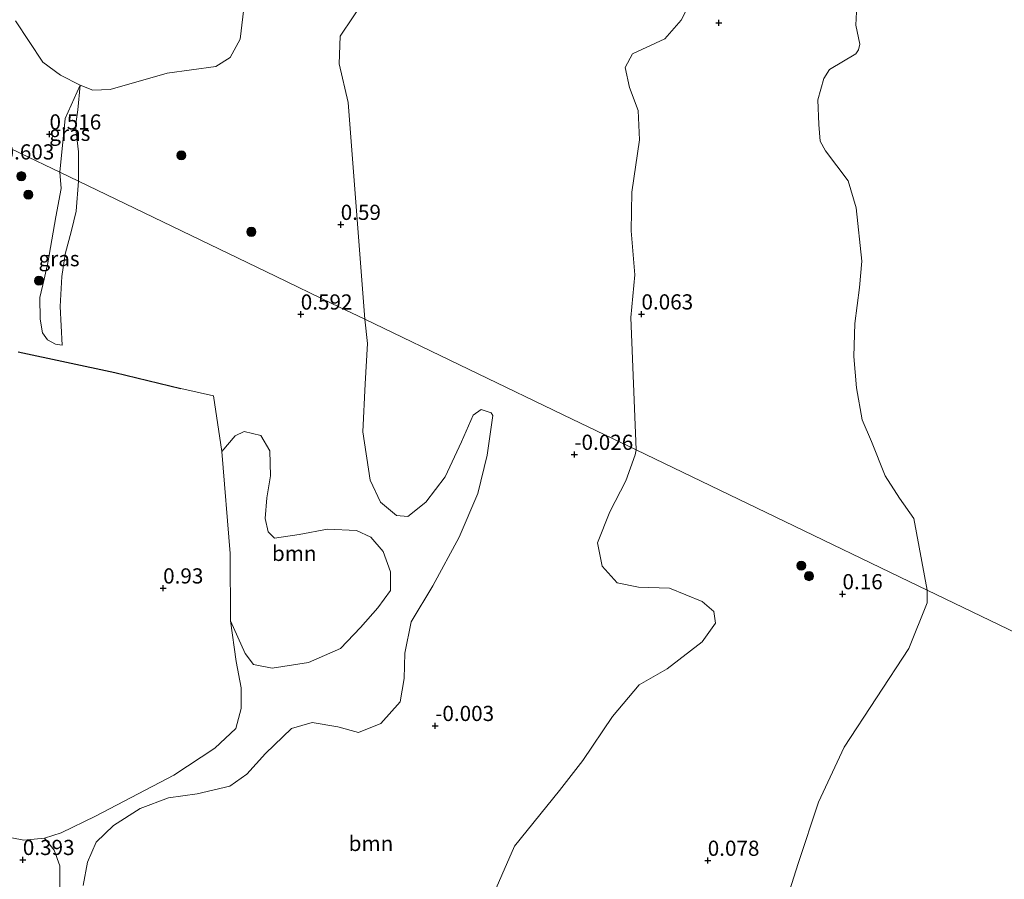
# Model space of a CAD drawing. Units: metres. Extents: x 181604 to 186590, y 493748 to 500001.
# Drawn here: x 184512 to 184674, y 496941 to 497082 of the extents above; entities that cross this region are included whole.
import ezdxf
from ezdxf.enums import TextEntityAlignment as Align

# ---------------------------------------------------------------- set-up
doc = ezdxf.new("R2010")
doc.units = ezdxf.units.M
doc.layers.get('0').update_dxf_attribs({"lineweight": 25})
for name, color, linetype, lineweight in [('B-ME-GR-BOOM-GV-B6', 93, 'Continuous', 18), ('B-ME-GR-BOOM-S-B1', 93, 'Continuous', 18), ('B-ME-GW-KRUINLIJN-L-B1', 93, 'Continuous', 18), ('B-ME-GW-TEENLIJN-L-B1', 93, 'Continuous', 18), ('B-ME-IE-GRASLAND-GV-B6', 93, 'Continuous', 18), ('B-ME-IE-GRONDWERKLIJN-GROND_INGERICHT-GV-B6', 253, 'Continuous', 18), ('B-ME-IE-HULPGEOMETRIE-L-B1', 53, 'Continuous', 18), ('B-ME-OB-WATERLIJN-L-B1', 133, 'OB-WATERLIJN', 18), ('B-ME-OG-WATER-GV-B6', 153, 'Continuous', 18)]:
    doc.layers.add(name, color=color, linetype=linetype, lineweight=lineweight)
doc.layers.add('B-ME-GW-HOOGTEPUNT-S-B1', color=10, linetype='Continuous')
doc.layers.add('B-ME-IE-TERREINAFSCHEIDING-HAAGRASTER-L-B1', color=10, linetype='Continuous')
doc.styles.add('NLCS-ISO', font='NLCS-ISO.TTF')
doc.linetypes.add('OB-WATERLIJN', pattern='A,10,[32,NLCS.SHX,S=2,R=0,X=0,Y=0],-12', length=22)

# ---------------------------------------------------------------- blocks, each defined once
blk = doc.blocks.new('hoogtepunt')
for p, q in [((-0.5, 0), (0.5, 0)), ((0, 0.5), (0, -0.5))]:
    blk.add_line(p, q)
blk = doc.blocks.new('boom')
h = blk.add_hatch(color=256)
edge = h.paths.add_edge_path()
edge.add_arc((0, 0), 0.75, 0, 360)
blk.add_circle((0, 0), 0.75)

msp = doc.modelspace()

# ---------------------------------------------------------------- linework, layer by layer
at = {"layer": 'B-ME-GR-BOOM-GV-B6'}
for points in [[(184549.4, 497088.777, 0.872), (184548.233, 497079.04, 0.778), (184546.572, 497076.019, 0.766), (184544.2, 497074.516, 0.684), (184536.183, 497073.412, 0.731), (184526.8, 497070.757, 0.684), (184523.97, 497070.636, 0.766), (184521.848, 497071.439, 0.79), (184518.614, 497073.105, 0.696), (184515.733, 497075.234, 0.625), (184511.214, 497082.03, 0.719)], [(184613.481, 497011.332, 0.05), (184602.947, 497016.407, 0.13), (184568.775, 497032.873, 0.492), (184566.003, 497068.611, 0.66), (184564.515, 497074.988, 0.684), (184564.693, 497079.503, 0.707), (184568.989, 497085.948, 0.59)], [(184622.606, 497085.515, 0.071), (184620.873, 497082.154, 0.048), (184618.203, 497079.073, 0.048), (184612.872, 497076.594, 0.024), (184611.638, 497074.377, 0.036), (184612.368, 497071.06, 0.048), (184613.772, 497067.277, 0.083), (184614.014, 497062.43, 0.036), (184612.747, 497053.831, 0.048), (184612.65, 497047.43, 0.001), (184613.26, 497040.219, 0.001), (184612.612, 497033.189, 0.083), (184613.481, 497011.332, 0.05)], [(184522.376, 496939.53, 0.511), (184523.084, 496943.391, 0.522), (184524.492, 496946.725, 0.511), (184527.376, 496949.455, 0.406), (184531.745, 496952.225, 0.336), (184536.422, 496954.022, 0.231), (184541.144, 496954.657, 0.219), (184546.522, 496955.926, 0.184), (184549.329, 496957.882, 0.242), (184552.417, 496961.318, 0.207), (184556.679, 496965.446, 0.207), (184560.116, 496966.424, 0.126), (184564.3, 496965.711, 0.091), (184567.706, 496964.753, 0.079), (184571.409, 496966.243, 0.149), (184574.564, 496969.807, 0.149), (184575.272, 496973.669, 0.254), (184575.339, 496977.864, 0.266), (184576.389, 496983.011, 0.172), (184579.97, 496988.956, 0.149), (184584.294, 496996.956, 0.161), (184587.378, 497004.136, 0.149), (184588.9, 497010.502, 0.172), (184589.843, 497017.006, 0.161), (184589.592, 497017.462, 0.161), (184587.923, 497018.005, 0.161), (184586.616, 497017.058, 0.161), (184584.675, 497012.7, 0.161), (184582.001, 497006.933, 0.161), (184578.835, 497002.724, 0.161), (184575.828, 497000.383, 0.172), (184573.959, 497000.542, 0.289), (184571.347, 497002.714, 0.277), (184569.663, 497006.356, 0.359), (184568.434, 497014.315, 0.406), (184568.819, 497022.248, 0.441), (184569.184, 497028.891, 0.464), (184568.775, 497032.873, 0.492), (184602.947, 497016.407, 0.13), (184613.481, 497011.332, 0.05)], [(184546.646, 496983.147, 0.505), (184546.566, 496994.251, 0.703), (184545.221, 497011.055, 1.146), (184547.393, 497013.667, 0.901), (184548.889, 497014.353, 0.971), (184551.654, 497013.728, 0.948), (184553.098, 497011.187, 0.913), (184553.226, 497007.054, 0.843), (184552.652, 497003.449, 0.785), (184552.339, 497000.033, 0.738), (184552.82, 496997.83, 0.703), (184553.9, 496996.78, 0.68), (184557.977, 496997.425, 0.691), (184562.638, 496998.254, 0.598), (184567.411, 496998.049, 0.586), (184569.783, 496996.978, 0.505), (184571.81, 496994.622, 0.4), (184572.983, 496991.246, 0.388), (184572.998, 496988.148, 0.318), (184570.887, 496985.341, 0.225), (184568.06, 496982.095, 0.202), (184564.776, 496978.597, 0.178), (184559.511, 496976.293, 0.155), (184553.493, 496975.356, 0.155), (184550.405, 496975.987, 0.341), (184549.079, 496977.815, 0.353), (184546.646, 496983.147, 0.505)], [(184613.481, 497011.332, 0.05), (184613.319, 497010.509, 0.038), (184611.767, 497006.274, -0.02), (184609.103, 497001.152, -0.055), (184607.084, 496996.021, -0.078), (184607.862, 496992.2, -0.102), (184610.336, 496989.449, -0.125), (184613.875, 496988.747, -0.102), (184618.971, 496988.536, -0.008), (184624.358, 496986.385, -0.008), (184626.269, 496984.74, -0.055), (184626.56, 496982.799, -0.055), (184624.317, 496979.737, -0.055), (184618.564, 496975.246, -0.055), (184613.939, 496972.609, -0.067), (184609.595, 496967.385, -0.078), (184604.703, 496960.169, -0.172), (184600.815, 496955.197, -0.195), (184593.439, 496946.02, -0.207), (184587.143, 496931.726, -0.113)], [(184508.578, 496947.802, 0.551), (184512.568, 496947.029, 0.551), (184515.994, 496947.361, 0.528)], [(184515.994, 496947.361, 0.528), (184517.576, 496945.399, 0.446), (184518.503, 496942.802, 0.423), (184518.508, 496939.059, 0.446)]]:
    msp.add_polyline3d(points, dxfattribs=at)
at = {"layer": 'B-ME-GW-KRUINLIJN-L-B1'}
for points in [[(184521.588, 497055.611, 0.843), (184521.592, 497060.446, 0.824), (184521.125, 497064.719, 0.806), (184521.513, 497067.381, 0.778), (184521.848, 497071.439, 0.79)], [(184521.588, 497055.611, 0.843), (184521.211, 497050.689, 0.881), (184520.45, 497047.506, 0.892), (184519.387, 497043.586, 0.863), (184518.877, 497039.947, 0.834), (184518.571, 497034.982, 0.817), (184518.921, 497028.618, 0.782)]]:
    msp.add_polyline3d(points, dxfattribs=at)
at = {"layer": 'B-ME-GW-TEENLIJN-L-B1'}
for points in [[(184521.848, 497071.439, 0.79), (184519.397, 497065.967, 0.643), (184518.499, 497057.099, 0.54)], [(184518.921, 497028.618, 0.782), (184517.794, 497028.797, 0.753), (184516.514, 497029.463, 0.688), (184515.662, 497030.639, 0.7), (184515.278, 497032.872, 0.712), (184515.206, 497036.488, 0.723), (184515.965, 497039.509, 0.758), (184516.523, 497042.147, 0.665), (184517.871, 497049.742, 0.548), (184518.753, 497054.408, 0.537), (184518.499, 497057.099, 0.54)]]:
    msp.add_polyline3d(points, dxfattribs=at)
at = {"layer": 'B-ME-IE-GRASLAND-GV-B6'}
for points in [[(184568.775, 497032.873, 0.492), (184563.356, 497035.485, 0.503), (184554.039, 497039.974, 0.754), (184521.588, 497055.611, 0.843), (184521.592, 497060.446, 0.824), (184521.125, 497064.719, 0.806), (184521.513, 497067.381, 0.778), (184521.848, 497071.439, 0.79), (184523.97, 497070.636, 0.766), (184526.8, 497070.757, 0.684), (184536.183, 497073.412, 0.731), (184544.2, 497074.516, 0.684), (184546.572, 497076.019, 0.766), (184548.233, 497079.04, 0.778), (184549.4, 497088.777, 0.872)], [(184568.989, 497085.948, 0.59), (184564.693, 497079.503, 0.707), (184564.515, 497074.988, 0.684), (184566.003, 497068.611, 0.66), (184568.775, 497032.873, 0.492)], [(184649.75, 497083.532, -0.199), (184649.665, 497081.351, -0.199), (184650.305, 497078.228, -0.199), (184650.119, 497077.251, -0.199), (184649.634, 497076.619, -0.199), (184645.305, 497074.061, -0.199), (184644.359, 497072.561, -0.199), (184643.376, 497069.039, -0.199), (184643.536, 497064.947, -0.199), (184643.805, 497062.244, -0.199), (184644.659, 497060.64, -0.199), (184648.417, 497055.709, -0.199), (184649.727, 497051.265, -0.199), (184650.632, 497042.436, -0.199), (184650.259, 497038.108, -0.199), (184649.464, 497032.149, -0.199), (184649.327, 497026.73, -0.199), (184649.739, 497021.577, -0.199), (184650.705, 497016.277, -0.199), (184652.256, 497012.706, -0.199), (184654.487, 497007.067, -0.199), (184656.827, 497003.374, -0.199), (184659.216, 497000.059, -0.199), (184661.382, 496988.25, -0.199), (184658.414, 496989.68, 0.115), (184637.959, 496999.537, -0.039), (184613.481, 497011.332, 0.05), (184612.612, 497033.189, 0.083), (184613.26, 497040.219, 0.001), (184612.65, 497047.43, 0.001), (184612.747, 497053.831, 0.048), (184614.014, 497062.43, 0.036), (184613.772, 497067.277, 0.083), (184612.368, 497071.06, 0.048), (184611.638, 497074.377, 0.036), (184612.872, 497076.594, 0.024), (184618.203, 497079.073, 0.048), (184620.873, 497082.154, 0.048), (184622.606, 497085.515, 0.071)], [(184511.214, 497082.03, 0.719), (184515.733, 497075.234, 0.625), (184518.614, 497073.105, 0.696), (184521.848, 497071.439, 0.79), (184519.397, 497065.967, 0.643), (184518.499, 497057.099, 0.54), (184512.092, 497060.186, 0.489), (184505.733, 497063.25, 0.678)], [(184521.588, 497055.611, 0.843), (184518.499, 497057.099, 0.54), (184519.397, 497065.967, 0.643), (184521.848, 497071.439, 0.79), (184521.513, 497067.381, 0.778), (184521.125, 497064.719, 0.806), (184521.592, 497060.446, 0.824), (184521.588, 497055.611, 0.843)], [(184505.733, 497063.25, 0.678), (184512.092, 497060.186, 0.489), (184518.499, 497057.099, 0.54)], [(184521.588, 497055.611, 0.843), (184521.211, 497050.689, 0.881), (184520.45, 497047.506, 0.892), (184519.387, 497043.586, 0.863), (184518.877, 497039.947, 0.834), (184518.571, 497034.982, 0.817), (184518.921, 497028.618, 0.782), (184517.794, 497028.797, 0.753), (184516.514, 497029.463, 0.688), (184515.662, 497030.639, 0.7), (184515.278, 497032.872, 0.712), (184515.206, 497036.488, 0.723), (184515.965, 497039.509, 0.758), (184516.523, 497042.147, 0.665), (184517.871, 497049.742, 0.548), (184518.753, 497054.408, 0.537), (184518.499, 497057.099, 0.54), (184521.588, 497055.611, 0.843)], [(184518.499, 497057.099, 0.54), (184518.753, 497054.408, 0.537), (184517.871, 497049.742, 0.548), (184516.523, 497042.147, 0.665), (184515.965, 497039.509, 0.758), (184515.206, 497036.488, 0.723), (184515.278, 497032.872, 0.712), (184515.662, 497030.639, 0.7), (184516.514, 497029.463, 0.688), (184517.794, 497028.797, 0.753), (184518.921, 497028.618, 0.782), (184518.571, 497034.982, 0.817), (184518.877, 497039.947, 0.834), (184519.387, 497043.586, 0.863), (184520.45, 497047.506, 0.892), (184521.211, 497050.689, 0.881), (184521.588, 497055.611, 0.843), (184554.039, 497039.974, 0.754), (184563.356, 497035.485, 0.503), (184568.775, 497032.873, 0.492), (184569.184, 497028.891, 0.464), (184568.819, 497022.248, 0.441), (184568.434, 497014.315, 0.406), (184569.663, 497006.356, 0.359), (184571.347, 497002.714, 0.277), (184573.959, 497000.542, 0.289), (184575.828, 497000.383, 0.172), (184578.835, 497002.724, 0.161), (184582.001, 497006.933, 0.161), (184584.675, 497012.7, 0.161), (184586.616, 497017.058, 0.161), (184587.923, 497018.005, 0.161), (184589.592, 497017.462, 0.161), (184589.843, 497017.006, 0.161), (184588.9, 497010.502, 0.172), (184587.378, 497004.136, 0.149), (184584.294, 496996.956, 0.161), (184579.97, 496988.956, 0.149), (184576.389, 496983.011, 0.172), (184575.339, 496977.864, 0.266), (184575.272, 496973.669, 0.254), (184574.564, 496969.807, 0.149), (184571.409, 496966.243, 0.149), (184567.706, 496964.753, 0.079), (184564.3, 496965.711, 0.091), (184560.116, 496966.424, 0.126), (184556.679, 496965.446, 0.207), (184552.417, 496961.318, 0.207), (184549.329, 496957.882, 0.242), (184546.522, 496955.926, 0.184), (184541.144, 496954.657, 0.219), (184536.422, 496954.022, 0.231), (184531.745, 496952.225, 0.336), (184527.376, 496949.455, 0.406), (184524.492, 496946.725, 0.511), (184523.084, 496943.391, 0.522), (184522.376, 496939.53, 0.511)], [(184518.508, 496939.059, 0.446), (184518.503, 496942.802, 0.423), (184517.576, 496945.399, 0.446), (184515.994, 496947.361, 0.528), (184518.719, 496948.221, 0.516), (184524.379, 496950.971, 0.271), (184537.332, 496957.735, 0.33), (184544.052, 496962.21, 0.26), (184547.525, 496965.447, 0.248), (184548.417, 496968.724, 0.248), (184548.407, 496972.146, 0.26), (184547.573, 496976.484, 0.33), (184546.646, 496983.147, 0.505), (184549.079, 496977.815, 0.353), (184550.405, 496975.987, 0.341), (184553.493, 496975.356, 0.155), (184559.511, 496976.293, 0.155), (184564.776, 496978.597, 0.178), (184568.06, 496982.095, 0.202), (184570.887, 496985.341, 0.225), (184572.998, 496988.148, 0.318), (184572.983, 496991.246, 0.388), (184571.81, 496994.622, 0.4), (184569.783, 496996.978, 0.505), (184567.411, 496998.049, 0.586), (184562.638, 496998.254, 0.598), (184557.977, 496997.425, 0.691), (184553.9, 496996.78, 0.68), (184552.82, 496997.83, 0.703), (184552.339, 497000.033, 0.738), (184552.652, 497003.449, 0.785), (184553.226, 497007.054, 0.843), (184553.098, 497011.187, 0.913), (184551.654, 497013.728, 0.948), (184548.889, 497014.353, 0.971), (184547.393, 497013.667, 0.901), (184545.221, 497011.055, 1.146), (184543.819, 497020.244, 1.006), (184538.46, 497021.445, 1.088), (184527.562, 497024.104, 1.036), (184511.687, 497027.481, 0.715)], [(184587.143, 496931.726, -0.113), (184593.439, 496946.02, -0.207), (184600.815, 496955.197, -0.195), (184604.703, 496960.169, -0.172), (184609.595, 496967.385, -0.078), (184613.939, 496972.609, -0.067), (184618.564, 496975.246, -0.055), (184624.317, 496979.737, -0.055), (184626.56, 496982.799, -0.055), (184626.269, 496984.74, -0.055), (184624.358, 496986.385, -0.008), (184618.971, 496988.536, -0.008), (184613.875, 496988.747, -0.102), (184610.336, 496989.449, -0.125), (184607.862, 496992.2, -0.102), (184607.084, 496996.021, -0.078), (184609.103, 497001.152, -0.055), (184611.767, 497006.274, -0.02), (184613.319, 497010.509, 0.038), (184613.481, 497011.332, 0.05), (184637.959, 496999.537, -0.039), (184658.414, 496989.68, 0.115), (184661.382, 496988.25, -0.199)], [(184661.382, 496988.25, -0.199), (184661.394, 496986.118, -0.199), (184658.398, 496978.642, -0.199), (184647.734, 496962.347, -0.199), (184643.531, 496953.315, -0.199), (184640.137, 496943.167, -0.199), (184637.687, 496935.406, -0.199)]]:
    msp.add_polyline3d(points, dxfattribs=at)
at = {"layer": 'B-ME-IE-GRONDWERKLIJN-GROND_INGERICHT-GV-B6'}
msp.add_polyline3d([(184511.687, 497027.481, 0.715), (184527.562, 497024.104, 1.036), (184538.46, 497021.445, 1.088), (184543.819, 497020.244, 1.006), (184545.221, 497011.055, 1.146), (184546.566, 496994.251, 0.703), (184546.646, 496983.147, 0.505), (184547.573, 496976.484, 0.33), (184548.407, 496972.146, 0.26), (184548.417, 496968.724, 0.248), (184547.525, 496965.447, 0.248), (184544.052, 496962.21, 0.26), (184537.332, 496957.735, 0.33), (184524.379, 496950.971, 0.271), (184518.719, 496948.221, 0.516), (184515.994, 496947.361, 0.528), (184512.568, 496947.029, 0.551), (184508.578, 496947.802, 0.551)], dxfattribs=at)
at = {"layer": 'B-ME-IE-HULPGEOMETRIE-L-B1'}
msp.add_polyline3d([(184758.122, 496941.636, -0.199), (184661.382, 496988.25, -0.199), (184658.414, 496989.68, 0.115), (184637.959, 496999.537, -0.039), (184613.481, 497011.332, 0.05), (184602.947, 497016.407, 0.13), (184568.775, 497032.873, 0.492), (184563.356, 497035.485, 0.503), (184554.039, 497039.974, 0.754), (184521.588, 497055.611, 0.843), (184518.499, 497057.099, 0.54), (184512.092, 497060.186, 0.489), (184505.733, 497063.25, 0.678)], dxfattribs=at)
at = {"layer": 'B-ME-IE-TERREINAFSCHEIDING-HAAGRASTER-L-B1'}
msp.add_polyline3d([(184511.687, 497027.481, 0.715), (184527.562, 497024.104, 1.036), (184538.46, 497021.445, 1.088)], dxfattribs=at)
at = {"layer": 'B-ME-OB-WATERLIJN-L-B1'}
for points in [[(184649.75, 497083.532, -0.199), (184649.665, 497081.351, -0.199), (184650.305, 497078.228, -0.199), (184650.119, 497077.251, -0.199), (184649.634, 497076.619, -0.199), (184645.305, 497074.061, -0.199), (184644.359, 497072.561, -0.199), (184643.376, 497069.039, -0.199), (184643.536, 497064.947, -0.199), (184643.805, 497062.244, -0.199), (184644.659, 497060.64, -0.199), (184648.417, 497055.709, -0.199), (184649.727, 497051.265, -0.199), (184650.632, 497042.436, -0.199), (184650.259, 497038.108, -0.199), (184649.464, 497032.149, -0.199), (184649.327, 497026.73, -0.199), (184649.739, 497021.577, -0.199), (184650.705, 497016.277, -0.199), (184652.256, 497012.706, -0.199), (184654.487, 497007.067, -0.199), (184656.827, 497003.374, -0.199), (184659.216, 497000.059, -0.199), (184661.382, 496988.25, -0.199)], [(184637.687, 496935.406, -0.199), (184640.137, 496943.167, -0.199), (184643.531, 496953.315, -0.199), (184647.734, 496962.347, -0.199), (184658.398, 496978.642, -0.199), (184661.394, 496986.118, -0.199), (184661.382, 496988.25, -0.199)]]:
    msp.add_polyline3d(points, dxfattribs=at)
at = {"layer": 'B-ME-OG-WATER-GV-B6'}
for points in [[(184758.122, 496941.636, -0.199), (184661.382, 496988.25, -0.199), (184659.216, 497000.059, -0.199), (184656.827, 497003.374, -0.199), (184654.487, 497007.067, -0.199), (184652.256, 497012.706, -0.199), (184650.705, 497016.277, -0.199), (184649.739, 497021.577, -0.199), (184649.327, 497026.73, -0.199), (184649.464, 497032.149, -0.199), (184650.259, 497038.108, -0.199), (184650.632, 497042.436, -0.199), (184649.727, 497051.265, -0.199), (184648.417, 497055.709, -0.199), (184644.659, 497060.64, -0.199), (184643.805, 497062.244, -0.199), (184643.536, 497064.947, -0.199), (184643.376, 497069.039, -0.199), (184644.359, 497072.561, -0.199), (184645.305, 497074.061, -0.199), (184649.634, 497076.619, -0.199), (184650.119, 497077.251, -0.199), (184650.305, 497078.228, -0.199), (184649.665, 497081.351, -0.199), (184649.75, 497083.532, -0.199)], [(184637.687, 496935.406, -0.199), (184640.137, 496943.167, -0.199), (184643.531, 496953.315, -0.199), (184647.734, 496962.347, -0.199), (184658.398, 496978.642, -0.199), (184661.394, 496986.118, -0.199), (184661.382, 496988.25, -0.199), (184758.122, 496941.636, -0.199)]]:
    msp.add_polyline3d(points, dxfattribs=at)

# ---------------------------------------------------------------- block references
at = {"layer": 'B-ME-GR-BOOM-S-B1', "rotation": 90}
for p in [(184538.544, 497059.881, 0.791), (184512.169, 497056.45, 0.537), (184513.347, 497053.397, 0.548), (184550.061, 497047.281, 1.017), (184515.089, 497039.233, 0.741), (184640.658, 496992.271, -0.046), (184641.954, 496990.54, 0.001)]:
    msp.add_blockref('boom', p, dxfattribs=at)
at = {"layer": 'B-ME-GW-HOOGTEPUNT-S-B1', "rotation": 90}
for p in [(184627.07, 497081.713, 0.053), (184627.07, 497081.713, 0.053), (184516.824, 497063.359, 0.516), (184516.824, 497063.359, 0.516), (184564.795, 497048.467, 0.59), (184564.795, 497048.467, 0.59), (184558.212, 497033.689, 0.592), (184558.212, 497033.689, 0.592), (184614.341, 497033.706, 0.063), (184614.341, 497033.706, 0.063), (184603.284, 497010.569, -0.026), (184603.284, 497010.569, -0.026), (184535.543, 496988.545, 0.93), (184535.543, 496988.545, 0.93), (184647.455, 496987.593, 0.16), (184647.455, 496987.593, 0.16), (184580.364, 496965.881, -0.003), (184580.364, 496965.881, -0.003), (184512.428, 496943.795, 0.393), (184512.428, 496943.795, 0.393), (184625.258, 496943.668, 0.078), (184625.258, 496943.668, 0.078)]:
    msp.add_blockref('hoogtepunt', p, dxfattribs=at)

# ---------------------------------------------------------------- texts
at = {"layer": 'B-ME-GR-BOOM-GV-B6', "ltscale": 0.2, "style": 'NLCS-ISO'}
for p in [(184557.143, 496994.292), (184569.78, 496946.488)]:
    msp.add_text('bmn', height=2.5, dxfattribs=at).set_placement(p, align=Align.MIDDLE_CENTER)
at = {"layer": 'B-ME-GW-HOOGTEPUNT-S-B1', "ltscale": 0.2, "style": 'NLCS-ISO'}
for s, p in [('0.516', (184516.824, 497063.359, 0.516)), ('0.516', (184516.824, 497063.359, 0.516)), ('0.603', (184509.098, 497058.423, 0.603)), ('0.603', (184509.098, 497058.423, 0.603)), ('0.59', (184564.795, 497048.467, 0.59)), ('0.59', (184564.795, 497048.467, 0.59)), ('0.592', (184558.212, 497033.689, 0.592)), ('0.592', (184558.212, 497033.689, 0.592)), ('0.063', (184614.341, 497033.706, 0.063)), ('0.063', (184614.341, 497033.706, 0.063)), ('-0.026', (184603.284, 497010.569, -0.026)), ('-0.026', (184603.284, 497010.569, -0.026)), ('0.93', (184535.543, 496988.545, 0.93)), ('0.93', (184535.543, 496988.545, 0.93)), ('0.16', (184647.455, 496987.593, 0.16)), ('0.16', (184647.455, 496987.593, 0.16)), ('-0.003', (184580.364, 496965.881, -0.003)), ('-0.003', (184580.364, 496965.881, -0.003)), ('0.393', (184512.428, 496943.795, 0.393)), ('0.393', (184512.428, 496943.795, 0.393)), ('0.078', (184625.258, 496943.668, 0.078)), ('0.078', (184625.258, 496943.668, 0.078))]:
    msp.add_text(s, height=2.5, dxfattribs=at).set_placement(p, align=Align.BOTTOM_LEFT)
at = {"layer": 'B-ME-IE-GRASLAND-GV-B6', "ltscale": 0.2, "style": 'NLCS-ISO'}
for p in [(184520.173, 497063.525), (184518.397, 497042.859)]:
    msp.add_text('gras', height=2.5, dxfattribs=at).set_placement(p, align=Align.MIDDLE_CENTER)

doc.saveas('drawing.dxf')
